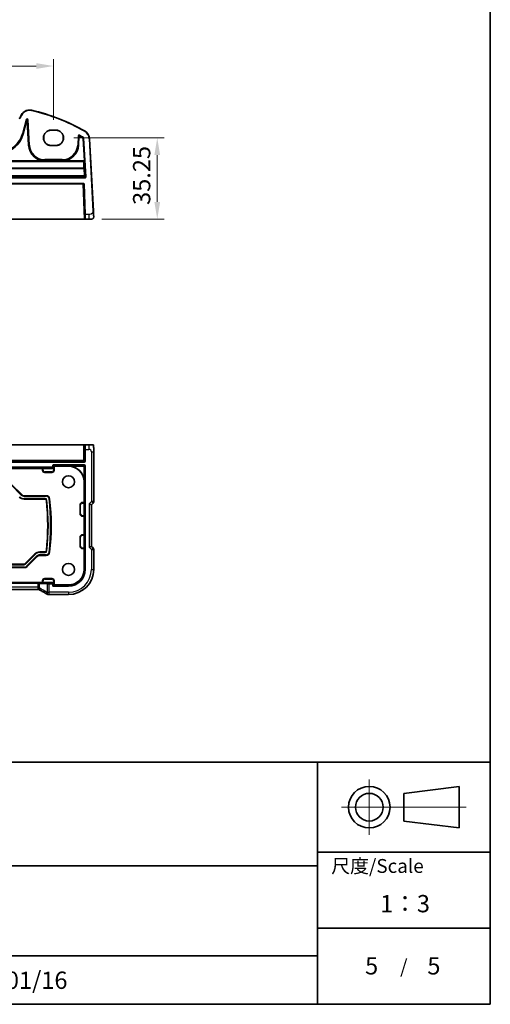
# Model space of a CAD drawing. Units: millimetres. Extents: x 0 to 6296, y 0 to 1124.
# Drawn here: x 6092 to 6296, y 0 to 427 of the extents above; entities that cross this region are included whole.
import ezdxf
from ezdxf.enums import TextEntityAlignment as Align

# ---------------------------------------------------------------- set-up
doc = ezdxf.new("R2010")
doc.units = ezdxf.units.MM
for name, color, linetype, lineweight in [('Border (ISO)', 7, 'Continuous', 35), ('Dimension (ISO)', 7, 'Continuous', 18), ('Hatch (ISO)', 1, 'Continuous', 18), ('Title (ISO)', 7, 'Continuous', 35), ('Visible (ISO)', 7, 'Continuous', 35), ('Visible Narrow (ISO)', 7, 'Continuous', 25)]:
    doc.layers.add(name, color=color, linetype=linetype, lineweight=lineweight)
doc.styles.add('Note Text (TK)', font='txt')
doc.styles.add('文字スタイル67', font='arial.ttf')
doc.dimstyles.new('Default - Method 1b (TK)', dxfattribs={"dimscale": 3, "dimtxt": 2.5, "dimasz": 2.5, "dimexe": 1, "dimexo": 1.5, "dimgap": 1, "dimtad": 1, "dimtoh": 1, "dimrnd": 1e-08, "dimdsep": 46, "dimtxsty": 'Note Text (TK)', "dimcen": 0.09, "dimdle": 5, "dimclrd": 100, "dimclre": 100, "dimclrt": 7, "dimadec": 1, "dimazin": 1, "dimtfac": 1, "dimtmove": 0, "dimatfit": 3, "dimfxl": 1, "dimtolj": 1, "dimlwd": -1, "dimlwe": -1, "dimarcsym": 0})

# ---------------------------------------------------------------- blocks, each defined once
blk = doc.blocks.new('図面枠 tk図枠')
at = {"layer": 'Border (ISO)'}
for p in [(405.5, 289), (14.5, 8)]:
    blk.add_line(p, (405.5, 8), dxfattribs=at)
blk = doc.blocks.new('表題欄 tk表題欄')
at = {"layer": 'Hatch (ISO)'}
h = blk.add_hatch(color=256, dxfattribs=at)
edge = h.paths.add_edge_path(flags=0)
edge.add_arc((95.58, 236.3), 0.596, 270, 360)
edge.add_line((96.17, 236.3), (96.17, 239.71))
edge.add_arc((95.58, 239.71), 0.596, 0, 90)
edge.add_line((95.58, 240.31), (79.14, 240.31))
edge.add_arc((79.14, 239.71), 0.596, 90, 180)
edge.add_line((78.54, 239.71), (78.54, 236.3))
edge.add_arc((79.14, 236.3), 0.596, 180, 270)
edge.add_line((79.14, 235.7), (95.58, 235.7))
edge = h.paths.add_edge_path()
edge.add_line((77.84, 239.96), (77.84, 236.05))
edge.add_arc((78.54, 236.05), 0.702, 180, 270)
edge.add_line((78.54, 235.35), (96.17, 235.35))
edge.add_arc((96.17, 236.05), 0.702, 270, 360)
edge.add_line((96.87, 236.05), (96.87, 239.96))
edge.add_arc((96.17, 239.96), 0.702, 0, 90)
edge.add_line((96.17, 240.66), (78.54, 240.66))
edge.add_arc((78.54, 239.96), 0.702, 90, 180)
for points in [[(79.07, 239.15), (79.07, 238.66), (79.92, 238.66), (79.92, 236.66), (80.51, 236.66), (80.51, 238.66), (81.36, 238.66), (81.36, 239.15)], [(85.68, 236.66), (84.94, 237.89), (84.42, 237.32), (84.42, 236.66), (83.9, 236.66), (83.9, 239.15), (84.42, 239.15), (84.42, 238.1), (85.39, 239.15), (86.11, 239.15), (85.32, 238.3), (86.3, 236.66)], [(92.09, 239.15), (92.09, 236.66), (92.61, 236.66), (92.61, 237.66), (93.77, 237.66), (93.77, 236.66), (94.29, 236.66), (94.29, 239.15), (93.77, 239.15), (93.77, 238.15), (92.61, 238.15), (92.61, 239.15)], [(94.84, 239.15), (94.84, 236.66), (95.36, 236.66), (95.36, 239.15)]]:
    blk.add_hatch(color=256, dxfattribs=at).paths.add_polyline_path(points)
h = blk.add_hatch(color=256, dxfattribs=at)
h.paths.add_polyline_path([(82.59, 237.71), (81.95, 237.71), (82.27, 238.58)], flags=0)
h.paths.add_polyline_path([(82.78, 237.2), (81.76, 237.2), (81.57, 236.66), (80.95, 236.66), (81.86, 239.15), (82.68, 239.15), (83.59, 236.66), (82.98, 236.66)])
h = blk.add_hatch(color=256, dxfattribs=at)
h.paths.add_polyline_path([(87.53, 237.71), (88.16, 237.71), (87.85, 238.58)], flags=0)
h.paths.add_polyline_path([(87.14, 236.66), (87.34, 237.2), (88.35, 237.2), (88.55, 236.66), (89.17, 236.66), (88.25, 239.15), (87.44, 239.15), (86.52, 236.66)])
h = blk.add_hatch(color=256, dxfattribs=at)
edge = h.paths.add_edge_path()
edge.add_arc((90.52, 237.9), 1.27, 38.5505, 336.582)
edge.add_line((91.69, 237.4), (91.17, 237.62))
edge.add_ellipse((90.52, 237.9), major_axis=(0, -0.8), ratio=0.867347, start_angle=128.5505, end_angle=426.582, ccw=False)
edge.add_line((91.09, 238.36), (91.52, 238.7))
at = {"layer": 'Title (ISO)'}
for p, q in [((74.71, 244.05), (255.71, 244.05)), ((74.71, 209.05), (74.71, 244.05)), ((149.71, 244.05), (149.71, 209.05)), ((230.71, 244.05), (230.71, 209.05)), ((255.71, 244.05), (255.71, 209.05)), ((243.21, 239.55), (251.21, 240.55)), ((251.21, 234.55), (251.21, 240.55)), ((243.21, 239.55), (243.21, 235.55)), ((243.21, 235.55), (251.21, 234.55)), ((230.71, 231.05), (255.71, 231.05)), ((74.71, 229.05), (230.71, 229.05)), ((99.71, 229.05), (99.71, 209.05)), ((124.71, 229.05), (124.71, 209.05)), ((230.71, 220.05), (255.71, 220.05)), ((149.71, 216.05), (230.71, 216.05)), ((255.71, 209.05), (74.71, 209.05))]:
    blk.add_line(p, q, dxfattribs=at)
at = {"layer": 'Title (ISO)', "color": 4, "linetype": 'Continuous', "lineweight": 18}
for p, q in [((238.21, 241.55), (238.21, 233.55)), ((252.21, 237.55), (234.21, 237.55))]:
    blk.add_line(p, q, dxfattribs=at)
at = {"layer": 'Title (ISO)'}
for radius in [3, 2]:
    blk.add_circle((238.21, 237.55), radius, dxfattribs=at)
at = {"layer": 'Title (ISO)', "color": 1, "char_height": 2, "line_spacing_factor": 1.5, "style": 'Note Text (TK)'}
for s, insert, attachment_point in [('\\fＭＳ Ｐゴシック|b0|i0;\\H2.0000;品名/Title', (151.71, 242.05), 4), ('\\fＭＳ Ｐゴシック|b0|i0;\\H2.0000;尺度/Scale', (232.71, 229.05), 4), ('\\fＭＳ Ｐゴシック|b0|i0;\\H2.0000;承認/Approved', (87.21, 227.05), 5), ('\\fＭＳ Ｐゴシック|b0|i0;\\H2.0000;検図/Checked', (112.21, 227.05), 5), ('\\fＭＳ Ｐゴシック|b0|i0;\\H2.0000;製図/Created', (137.21, 227.05), 5), ('\\fＭＳ Ｐゴシック|b0|i0;\\H2.0000;作成日/Date', (151.71, 212.55), 4)]:
    blk.add_mtext(s, dxfattribs=dict(at, insert=insert, attachment_point=attachment_point))
at = {"layer": 'Title (ISO)', "color": 7, "line_spacing_factor": 1.5, "style": 'Note Text (TK)'}
for s, insert, char_height, attachment_point in [('株式会社タカチ電機工業', (99.87, 238.05), 2.5, 4), ('\\fArial|b0|i0;\\H1.4986;TAKACHI ELECTRONICS ENCLOSURE CO., LTD.', (99.87, 232.05), 1.4986, 4), ('\\fＭＳ Ｐゴシック|b0|i0;\\H2.0000;/', (243.21, 214.55), 2, 5)]:
    blk.add_mtext(s, dxfattribs=dict(at, insert=insert, char_height=char_height, attachment_point=attachment_point))
at = {"layer": 'Title (ISO)', "color": 7}
for tag, p, height, style in [('<品名>_001', (157.52, 235.72), 2.5, 'Note Text (TK)'), ('<Title>_001', (157.45, 230.55), 2, '文字スタイル67'), ('<尺度>_001', (240.38, 222.3), 2.5, 'Note Text (TK)'), ('<ページ_No.>_001', (237.95, 213.3), 2.5, 'Note Text (TK)'), ('<総ページ数>_001', (246.8, 213.3), 2.5, 'Note Text (TK)'), ('作成日_001', (175.62, 211.28), 2.5, 'Note Text (TK)')]:
    blk.add_attdef(tag, p, '', height=height, dxfattribs=dict(at, style=style))
at = {"layer": 'Title (ISO)', "color": 7, "style": 'Note Text (TK)'}
blk.add_attdef('<承認>', text='', height=2.5, dxfattribs=at).set_placement((87.21, 217.05), align=Align.MIDDLE_CENTER)
blk = doc.blocks.new('*D62')
at = {"layer": 'Defpoints', "color": 0}
for p in [(6106.55, 406.89), (5901.55, 379.12), (6106.55, 379.12)]:
    blk.add_point(p, dxfattribs=at)
at = {"layer": 'Dimension (ISO)', "color": 100}
for p, q in [((5901.55, 383.62), (5901.55, 409.89)), ((5909.05, 406.89), (6099.05, 406.89)), ((6106.55, 383.62), (6106.55, 409.89))]:
    blk.add_line(p, q, dxfattribs=at)
for points in [[(5909.05, 408.14), (5909.05, 405.64), (5901.55, 406.89)], [(6099.05, 408.14), (6099.05, 405.64), (6106.55, 406.89)]]:
    blk.add_solid(points, dxfattribs=at)
at = {"layer": 'Dimension (ISO)', "color": 7, "insert": (5996.42, 413.64), "char_height": 7.5, "attachment_point": 4, "style": 'Note Text (TK)'}
blk.add_mtext('\\A1;205', dxfattribs=at)
blk = doc.blocks.new('*D63')
at = {"layer": 'Defpoints', "color": 0}
for p in [(6110.92, 375.75), (6123, 340.5), (6151.54, 340.5)]:
    blk.add_point(p, dxfattribs=at)
at = {"layer": 'Dimension (ISO)', "color": 100}
for p, q in [((6115.42, 375.75), (6154.54, 375.75)), ((6151.54, 368.25), (6151.54, 348)), ((6127.5, 340.5), (6154.54, 340.5))]:
    blk.add_line(p, q, dxfattribs=at)
for points in [[(6150.29, 368.25), (6152.79, 368.25), (6151.54, 375.75)], [(6150.29, 348), (6152.79, 348), (6151.54, 340.5)]]:
    blk.add_solid(points, dxfattribs=at)
at = {"layer": 'Dimension (ISO)', "color": 7, "insert": (6144.79, 346.66), "char_height": 7.5, "attachment_point": 4, "rotation": 90, "style": 'Note Text (TK)'}
blk.add_mtext('\\A1;35.25', dxfattribs=at)

msp = doc.modelspace()

# ---------------------------------------------------------------- linework, layer by layer
at = {"layer": 'Visible (ISO)'}
for p, q in [((6092.246, 384.8554), (6092.2014, 384.689)), ((6105.5521, 379.1205), (6107.5521, 379.1205)), ((6105.5521, 379.0166), (6107.5521, 379.0166)), ((6107.5521, 372.4919), (6105.5521, 372.4919)), ((6107.5521, 372.376), (6105.5521, 372.376)), ((6123.8709, 343.9562), (6122.2246, 375.3699)), ((5888.4952, 355.9983), (6119.609, 355.9983)), ((6119.8088, 355.8052), (6120.2735, 342.4983)), ((6120.3434, 340.4983), (6120.2735, 342.4983)), ((6119.8437, 340.4983), (5888.2605, 340.4983)), ((6119.8437, 340.4983), (6120.3434, 340.4983)), ((6120.3434, 340.4983), (6121.9232, 340.4983)), ((6122.9983, 340.4983), (6121.9232, 340.4983)), ((5888.4952, 242.6242), (6119.609, 242.6242)), ((6119.8088, 242.6242), (6119.609, 242.6242)), ((6119.8088, 242.6242), (6120.2735, 242.6242)), ((6121.9232, 242.6242), (6120.2735, 242.6242)), ((6120.3434, 240.6242), (6120.3434, 235.5827)), ((6123.9983, 218.0607), (6123.9983, 239.5491)), ((6119.8437, 235.083), (5888.2605, 235.083)), ((5902.0432, 232.9155), (6106.0609, 232.9155)), ((5906.3021, 232.3742), (6101.8021, 232.3742)), ((6101.8021, 232.3742), (6101.8477, 232.4199)), ((6101.8021, 231.6242), (6101.8021, 232.3742)), ((6102.0476, 232.4266), (6106.5498, 232.4266)), ((6105.8021, 230.6242), (6102.8021, 230.6242)), ((6106.2608, 233.1154), (6106.2608, 233.7156)), ((6106.4607, 233.9155), (6119.8437, 233.9155)), ((6106.8021, 231.6242), (6106.8021, 233.1744)), ((6107.002, 233.3742), (6113.0521, 233.3742)), ((6119.3548, 233.4266), (6113.0521, 233.4266)), ((6119.8545, 226.6242), (6119.8545, 232.9269)), ((6120.3434, 233.4158), (6120.3434, 188.6242)), ((6119.8021, 226.6242), (6119.8021, 217.6242)), ((6088.3414, 225.4349), (6092.7628, 221.0136)), ((6093.8234, 220.5742), (6103.3944, 220.5742)), ((6102.9477, 219.0742), (6093.8234, 219.0742)), ((6118.0521, 212.6242), (6118.0521, 216.6242)), ((6119.0521, 217.6242), (6119.8021, 217.6242)), ((6119.8021, 217.6242), (6119.8477, 217.5786)), ((6119.8545, 217.3787), (6119.8545, 211.8698)), ((6121.9983, 217.0607), (6122.9983, 216.6465)), ((6122.9983, 216.6465), (6123.7054, 217.3536)), ((6122.9983, 198.602), (6122.9983, 216.6465)), ((6119.8021, 211.6242), (6119.0521, 211.6242)), ((6119.8477, 211.6699), (6119.8021, 211.6242)), ((6119.8021, 211.6242), (6119.8021, 203.6242)), ((6118.0521, 198.6242), (6118.0521, 202.6242)), ((6119.0521, 203.6242), (6119.8021, 203.6242)), ((6119.8021, 203.6242), (6119.8477, 203.5786)), ((6119.8545, 203.3787), (6119.8545, 197.8698)), ((6119.8021, 197.6242), (6119.0521, 197.6242)), ((6119.8477, 197.6699), (6119.8021, 197.6242)), ((6119.8021, 197.6242), (6119.8021, 188.6242)), ((6121.9983, 198.1878), (6122.9983, 198.602)), ((6123.7054, 197.8949), (6122.9983, 198.602)), ((6123.9983, 197.1878), (6123.9983, 188.6242)), ((6094.1772, 191.0207), (6098.4521, 195.2956)), ((6099.5128, 194.2349), (6095.0914, 189.8136)), ((6100.5734, 196.1742), (6102.9477, 196.1742)), ((6103.3944, 194.6742), (6100.5734, 194.6742)), ((6094.0308, 189.3742), (5914.0734, 189.3742)), ((5914.2805, 190.8742), (6093.8237, 190.8742)), ((6101.8021, 182.9266), (6101.8021, 183.6242)), ((6102.8021, 184.6242), (6105.8021, 184.6242)), ((6106.8021, 183.6242), (6106.8021, 182.0741)), ((6101.8021, 182.9266), (5906.3021, 182.9266)), ((5908.3861, 182.56), (6099.7181, 182.56)), ((6099.7181, 179.9401), (5908.3861, 179.9401)), ((6101.8477, 182.881), (6101.8021, 182.9266)), ((6106.5498, 182.8742), (6102.0476, 182.8742)), ((6106.0609, 182.3854), (6104.6308, 182.3854)), ((6106.2608, 181.5328), (6106.2608, 182.1855)), ((6113.0521, 181.333), (6106.4607, 181.333)), ((6113.0521, 181.8742), (6107.002, 181.8742)), ((6113.0521, 177.678), (6104.6308, 177.678))]:
    msp.add_line(p, q, dxfattribs=at)
for centre in [(6113.0521, 226.6242), (6113.0521, 188.6242)]:
    msp.add_circle(centre, 2.6, dxfattribs=at)
for centre, radius, start, end in [((6091.7184, 384.8184), 0.5, 270, 345), ((6096.1097, 383.8201), 4, 77.052834, 165), ((6077.9615, 304.8794), 85, 60.188843, 77.052834), ((6105.5521, 375.7483), 3.3722, 90, 270), ((6107.5521, 375.7483), 3.3722, 270, 90), ((6118.23, 375.1606), 4, 3, 60.188843), ((6119.609, 355.7983), 0.2, 2, 90), ((6122.9983, 341.4983), 1, 270, 309.517394), ((6102.8021, 231.6242), 1, 180, 270), ((6105.8021, 231.6242), 1, 270, 0), ((6113.0521, 226.6242), 6.8024, 0, 90), ((6113.0521, 226.6242), 6.75, 0, 90), ((6093.8234, 222.0742), 3, 225, 270), ((6093.8234, 222.0742), 1.5, 225, 270), ((6102.9477, 218.5742), 0.5, 6.318212, 90), ((6103.3944, 219.0742), 1.5, 6.574787, 90), ((6004.0521, 207.6242), 100, 353.681788, 6.318212), ((6004.0521, 207.6242), 101.5, 353.425213, 6.574787), ((6122.9983, 218.0607), 1, 315, 0), ((6119.0521, 216.6242), 1, 90, 180), ((6119.0521, 212.6242), 1, 180, 270), ((6119.0521, 202.6242), 1, 90, 180), ((6102.9477, 196.6742), 0.5, 270, 353.681788), ((6119.0521, 198.6242), 1, 180, 270), ((6122.9983, 197.1878), 1, 0, 45), ((6100.5734, 193.1742), 3, 90, 135), ((6100.5734, 193.1742), 1.5, 90, 135), ((6103.3944, 196.1742), 1.5, 270, 353.425213), ((6093.8237, 191.3742), 0.5, 270, 315), ((6094.0308, 190.8742), 1.5, 270, 315), ((6113.0521, 188.6242), 10.9462, 270, 0), ((6113.0521, 188.6242), 7.2913, 270, 0), ((6113.0521, 188.6242), 6.75, 270, 0), ((6102.8021, 183.6242), 1, 90, 180), ((6105.8021, 183.6242), 1, 0, 90), ((6104.3074, 178.7056), 1, 239.356632, 265.274482), ((6104.6308, 178.678), 1, 264.953311, 270)]:
    msp.add_arc(centre, radius, start, end, dxfattribs=at)
for centre, major_axis, ratio, start_param, end_param in [((6105.5521, 375.7542), (0, 3.2624), 0.99999833, 0, 3.14159265), ((6107.5521, 375.7542), (0, -3.2624), 0.99999833, 0, 3.14159265), ((6120.2735, 240.6242), (0, -2), 0.03492077, 1.57079633, 3.14159265), ((6119.8431, 235.5833), (0.354, -0.354), 0.99878277, 5.49839613, 7.06797448), ((6102.0476, 232.4196), (0.2, 0), 0.03492077, 1.57079633, 3.10668607), ((6106.0607, 233.1156), (0.1416, -0.1416), 0.99878277, 5.49839613, 7.06797448), ((6106.4609, 233.7154), (-0.1416, 0.1416), 0.99878277, 5.49839613, 7.06797448), ((6106.5496, 232.6267), (0.1416, -0.1416), 0.99878277, 5.49839613, 5.53208474), ((6106.5566, 232.6198), (-0.1861, -0.0771), 0.95183329, 1.19524604, 2.73113579), ((6107.0022, 233.1741), (-0.1416, 0.1416), 0.99878277, 5.49839613, 7.06797448), ((6119.3542, 232.9263), (0.354, 0.354), 0.99878277, 5.49839613, 7.06797448), ((6119.8431, 233.4152), (0.354, 0.354), 0.99878277, 5.49839613, 7.06797448), ((6119.8475, 217.3787), (0, -0.2), 0.03492077, 1.57079633, 3.10668607), ((6119.8475, 211.8698), (0, -0.2), 0.03492077, 0.03490659, 1.57079633), ((6119.8475, 203.3787), (0, -0.2), 0.03492077, 1.57079633, 3.10668607), ((6119.8475, 197.8698), (0, -0.2), 0.03492077, 0.03490659, 1.57079633), ((6099.7181, 182.525), (-1, 0), 0.03492077, 3.94823218, 4.71238898), ((6099.7181, 179.8436), (-1.8938, 0), 0.05095613, 4.62330226, 4.71239133), ((6086.5715, 182.046), (20, 0), 0.03492077, 0.53559201, 0.80663953), ((6102.0476, 182.8812), (-0.2, 0), 0.03492077, 0.03490659, 1.57079633), ((6104.6308, 182.4203), (-1, 0), 0.03492077, 0.53559201, 1.57079633), ((6106.0607, 182.1852), (0.1416, 0.1416), 0.99878277, 5.49839613, 7.06797448), ((6106.4609, 181.5331), (-0.1416, -0.1416), 0.99878277, 5.49839613, 7.06797448), ((6106.5496, 182.6741), (0.1416, 0.1416), 0.99878277, 0.75110057, 0.78478918), ((6106.5566, 182.6811), (-0.1861, 0.0771), 0.95183329, 3.55204952, 5.08793926), ((6107.0022, 182.0744), (-0.1416, -0.1416), 0.99878277, 5.49839613, 7.06797448), ((6086.969, 177.2306), (20.3307, -0.064), 0.04954287, 0.52700229, 0.55730447)]:
    msp.add_ellipse(centre, major_axis=major_axis, ratio=ratio, start_param=start_param, end_param=end_param, dxfattribs=at)
for points, knots in [([(6123.9969, 341.5506), (6123.9969, 341.5506), (6123.996, 341.5694), (6123.9883, 341.7147), (6123.9785, 341.9031), (6123.9582, 342.2891), (6123.9335, 342.7609), (6123.9134, 343.1452), (6123.8915, 343.5629), (6123.8709, 343.9562)], [0, 0, 0, 0, 0.29837783, 0.29837783, 0.29837783, 0.685014, 0.685014, 0.685014, 1, 1, 1, 1]), ([(6123.9969, 341.5506), (6123.9982, 341.5273), (6123.9986, 341.5037), (6123.9979, 341.4632), (6123.9971, 341.4461), (6123.9955, 341.4233), (6123.9951, 341.4176), (6123.9897, 341.355), (6123.9799, 341.2987), (6123.9513, 341.19), (6123.9326, 341.1367), (6123.898, 341.0607), (6123.8866, 341.038), (6123.86, 340.9897), (6123.8444, 340.9641), (6123.8052, 340.906), (6123.781, 340.8746), (6123.7368, 340.8233), (6123.7172, 340.8025), (6123.6863, 340.7724), (6123.6757, 340.7625), (6123.6595, 340.748), (6123.654, 340.7432), (6123.6446, 340.7351), (6123.6406, 340.7318), (6123.6367, 340.7286), (6123.6357, 340.7277), (6123.6346, 340.7268)], [0, 0, 0, 0, 0.007537139, 0.007537139, 0.013133516, 0.013133516, 0.014998458, 0.014998458, 0.033705057, 0.033705057, 0.051404506, 0.051404506, 0.058885203, 0.058885203, 0.06814572, 0.06814572, 0.081314255, 0.081314255, 0.091130809, 0.091130809, 0.096068408, 0.096068408, 0.098537879, 0.098537879, 0.100416246, 0.100416246, 0.101122457, 0.101122457, 0.101122457, 0.101122457]), ([(6123.6736, 242.6242), (6123.6657, 242.6242), (6123.6048, 242.6242), (6123.4165, 242.6242), (6123.1663, 242.6242), (6122.7326, 242.6242), (6122.3429, 242.6242), (6122.1942, 242.6242), (6122.0524, 242.6242), (6121.9232, 242.6242)], [0.078303949, 0.078303949, 0.078303949, 0.078303949, 0.40337672, 0.40337672, 0.40337672, 0.835245458, 0.835245458, 0.835245458, 1, 1, 1, 1]), ([(6123.6775, 242.6242), (6123.6862, 242.6242), (6123.6959, 242.6236), (6123.7113, 242.622), (6123.718, 242.6209), (6123.7258, 242.6195), (6123.7279, 242.6191), (6123.7343, 242.6178), (6123.7387, 242.6168), (6123.7525, 242.613), (6123.7621, 242.6095), (6123.7846, 242.5994), (6123.7964, 242.592), (6123.8195, 242.5755), (6123.8297, 242.5664), (6123.8809, 242.5158), (6123.8923, 242.4832), (6123.9108, 242.4181), (6123.9168, 242.3856), (6123.9356, 242.2523), (6123.9462, 242.117), (6123.9607, 241.8569), (6123.9654, 241.7522), (6123.9772, 241.4425), (6123.9833, 241.2198), (6123.9963, 240.5303), (6123.9983, 240.0331), (6123.9983, 239.5491)], [0, 0, 0, 0, 0.005978161, 0.005978161, 0.011900008, 0.011900008, 0.01358733, 0.01358733, 0.015405449, 0.015405449, 0.019018304, 0.019018304, 0.025020186, 0.025020186, 0.032880464, 0.032880464, 0.071538278, 0.071538278, 0.101588584, 0.101588584, 0.172300743, 0.172300743, 0.212650636, 0.212650636, 0.285386199, 0.285386199, 0.430581546, 0.430581546, 0.430581546, 0.430581546]), ([(6100.3077, 179.8321), (6100.2835, 179.8451), (6100.2583, 179.8572), (6100.2063, 179.8793), (6100.1794, 179.8893), (6100.1242, 179.9068), (6100.0958, 179.9143), (6100.0377, 179.9266), (6100.0081, 179.9313), (6099.9479, 179.9378), (6099.9173, 179.9395), (6099.8866, 179.9397)], [0, 0, 0, 0, 0.0196211913, 0.0196211913, 0.0392423825, 0.0392423825, 0.0588635738, 0.0588635738, 0.0784847651, 0.0784847651, 0.0981059563, 0.0981059563, 0.0981059563, 0.0981059563]), ([(6100.6159, 179.6639), (6100.5973, 179.6743), (6100.5782, 179.6848), (6100.5394, 179.7063), (6100.5195, 179.7172), (6100.4791, 179.7393), (6100.4585, 179.7506), (6100.4166, 179.7734), (6100.3953, 179.7849), (6100.352, 179.8083), (6100.33, 179.8201), (6100.3077, 179.8321)], [0.923294824, 0.923294824, 0.923294824, 0.923294824, 0.964104041, 0.964104041, 1.004913258, 1.004913258, 1.045722475, 1.045722475, 1.086531692, 1.086531692, 1.12734091, 1.12734091, 1.12734091, 1.12734091]), ([(6103.7977, 177.8453), (6103.6187, 177.9513), (6103.4326, 178.0607), (6103.0469, 178.2857), (6102.8472, 178.4013), (6102.4348, 178.6385), (6102.2221, 178.7601), (6101.784, 179.009), (6101.5588, 179.1363), (6101.0962, 179.3962), (6100.8589, 179.5288), (6100.6159, 179.6639)], [0.681693487, 0.681693487, 0.681693487, 0.681693487, 0.730013755, 0.730013755, 0.778334022, 0.778334022, 0.826654289, 0.826654289, 0.874974556, 0.874974556, 0.923294824, 0.923294824, 0.923294824, 0.923294824])]:
    msp.add_open_spline(points, degree=3, knots=knots, dxfattribs=at)
at = {"layer": 'Visible Narrow (ISO)'}
for p, q in [((6092.2014, 384.689), (6092.3946, 384.6372)), ((6092.246, 384.8554), (6092.4392, 384.8037)), ((6092.3946, 384.6372), (6092.4392, 384.8037)), ((6097.0059, 387.7185), (6096.9611, 387.5235)), ((6094.7169, 383.6367), (6093.1085, 377.634)), ((6093.3015, 377.5823), (6094.9099, 383.5849)), ((6094.8489, 383.0046), (6093.3897, 377.5586)), ((6093.5828, 377.5069), (6095.042, 382.9529)), ((6094.7169, 383.6367), (6094.9099, 383.5849)), ((6094.9099, 383.5849), (6094.8489, 383.0046)), ((6094.8489, 383.0046), (6095.042, 382.9529)), ((6095.042, 382.9529), (6095.2416, 382.9633)), ((6095.042, 382.9529), (6095.5834, 372.6218)), ((6095.2416, 382.9633), (6095.3026, 383.5437)), ((6095.783, 372.6323), (6095.2416, 382.9633)), ((6095.3026, 383.5437), (6095.5022, 383.5541)), ((6095.3026, 383.5437), (6095.8742, 372.637)), ((6096.0738, 372.6475), (6095.5022, 383.5541)), ((6093.1085, 377.634), (6093.3015, 377.5823)), ((6093.3015, 377.5823), (6093.3897, 377.5586)), ((6093.5828, 377.5069), (6093.3897, 377.5586)), ((6105.5521, 379.1205), (6105.5521, 379.0166)), ((6107.5521, 379.1205), (6107.5521, 379.0166)), ((6117.249, 376.5402), (6117.045, 372.6475)), ((6117.2446, 372.637), (6117.4486, 376.5297)), ((6117.249, 376.5402), (6117.4486, 376.5297)), ((6117.5321, 376.379), (6117.3357, 372.6323)), ((6117.5321, 376.379), (6117.7317, 376.3685)), ((6117.5353, 372.6218), (6117.7317, 376.3685)), ((6117.7317, 376.3685), (6117.8289, 376.5432)), ((6117.745, 376.6941), (6117.8419, 376.8689)), ((6119.5397, 375.9019), (6119.4387, 375.7294)), ((6120.2186, 378.6312), (6120.1192, 378.4577)), ((6095.5834, 372.6218), (6095.783, 372.6323)), ((6095.8742, 372.637), (6095.783, 372.6323)), ((6096.0738, 372.6475), (6095.8742, 372.637)), ((6105.5521, 372.376), (6105.5521, 372.4919)), ((6107.5521, 372.376), (6107.5521, 372.4919)), ((6117.045, 372.6475), (6117.2446, 372.637)), ((6117.2446, 372.637), (6117.3357, 372.6323)), ((6117.5353, 372.6218), (6117.3357, 372.6323)), ((6119.2496, 375.5027), (6119.3505, 375.6752)), ((6119.2496, 375.5027), (6119.4492, 375.5138)), ((6119.2496, 375.5027), (6119.7871, 365.8114)), ((6119.9866, 365.8225), (6119.4492, 375.5138)), ((6119.5373, 375.568), (6119.7368, 375.5791)), ((6119.5373, 375.568), (6120.4655, 358.8306)), ((6120.665, 358.8417), (6119.7368, 375.5791)), ((6122.2246, 375.3699), (6122.0248, 375.3594)), ((6122.0248, 375.3594), (6123.6711, 343.9457)), ((5888.3084, 365.6115), (6119.7958, 365.6115)), ((6119.6919, 365.5013), (5888.4123, 365.5013)), ((5888.4123, 365.4343), (6119.6919, 365.4343)), ((6102.4664, 365.8114), (6007.4543, 365.8114)), ((6102.4664, 365.8114), (6102.4747, 366.0111)), ((6102.7667, 366.2962), (6102.7667, 366.0963)), ((6110.3521, 366.2962), (6102.7667, 366.2962)), ((6102.7667, 366.0963), (6110.3521, 366.0963)), ((6102.7667, 366.0963), (6102.7667, 366.005)), ((6102.7667, 365.8083), (6102.7667, 366.005)), ((6110.3521, 366.005), (6102.7667, 366.005)), ((6102.7667, 365.8083), (6110.3521, 365.8083)), ((6110.3521, 366.2962), (6110.3521, 366.0963)), ((6110.3521, 366.0963), (6110.3521, 366.005)), ((6110.3521, 366.005), (6110.3521, 365.8083)), ((6110.644, 366.0111), (6110.6524, 365.8114)), ((6119.7871, 365.8114), (6110.6524, 365.8114)), ((6119.7958, 365.6115), (6119.6919, 365.5013)), ((6119.6919, 365.5013), (6119.6919, 365.4343)), ((6119.7871, 365.8114), (6119.9866, 365.8225)), ((6119.8915, 365.3125), (6119.9954, 365.4227)), ((6119.8749, 359.2082), (5888.2293, 359.2082)), ((5888.2293, 358.9909), (6119.8749, 358.9909)), ((6119.7027, 362.6643), (5888.4015, 362.6643)), ((5888.4015, 362.4934), (6119.7027, 362.4934)), ((6119.7027, 362.6643), (6119.7027, 362.4934)), ((6119.7027, 362.4934), (6119.8749, 359.2082)), ((6119.8749, 359.2082), (6119.8749, 358.9909)), ((6119.8749, 358.9909), (6120.2659, 358.6197)), ((6120.0745, 359.2018), (6119.9023, 362.487)), ((6120.4655, 358.8306), (6120.0745, 359.2018)), ((6120.665, 358.8417), (6120.4655, 358.8306)), ((6120.2659, 358.6197), (5887.8383, 358.6197)), ((5887.8383, 358.4198), (6120.2659, 358.4198)), ((5888.7951, 355.8052), (6119.3091, 355.8052)), ((6119.3091, 355.8052), (6119.3091, 355.9983)), ((6119.3091, 355.8052), (6119.8437, 340.4983)), ((6120.2659, 358.6197), (6120.2659, 358.4198)), ((6121.9232, 342.4983), (6120.2735, 342.4983)), ((6121.9232, 342.4983), (6121.9232, 340.4983)), ((6123.8709, 343.9562), (6123.6711, 343.9457)), ((6119.609, 242.6242), (6119.609, 236.1172)), ((6119.8088, 236.1172), (6119.8088, 242.6242)), ((6120.3434, 240.6242), (6121.9232, 240.6242)), ((6121.9232, 242.6242), (6121.9232, 240.6242)), ((6122.9983, 239.5491), (6123.9983, 239.5491)), ((6122.9983, 239.5491), (6122.9983, 218.0607)), ((6119.3091, 235.8174), (5888.7951, 235.8174)), ((5888.7951, 235.6175), (6119.3091, 235.6175)), ((6119.3091, 235.6175), (6119.3091, 235.8174)), ((6119.3091, 235.6175), (6119.8437, 235.083)), ((6119.609, 236.1172), (6119.8088, 236.1172)), ((6120.3434, 235.5827), (6119.8088, 236.1172)), ((6101.8021, 231.6242), (6101.8477, 231.6242)), ((6101.8477, 232.4199), (6101.8477, 231.6242)), ((6102.0476, 231.6242), (6101.8477, 231.6242)), ((6102.0476, 231.6242), (6102.0476, 232.4266)), ((6102.8021, 230.8698), (6102.8021, 230.6699)), ((6105.8021, 230.8698), (6102.8021, 230.8698)), ((6102.8021, 230.6699), (6105.8021, 230.6699)), ((6102.8021, 230.6242), (6102.8021, 230.6699)), ((6105.8021, 230.8698), (6105.8021, 230.6699)), ((6105.8021, 230.6242), (6105.8021, 230.6699)), ((6106.0609, 232.9155), (6106.5498, 232.4266)), ((6106.2608, 233.7156), (6106.8021, 233.1744)), ((6106.7565, 232.6198), (6106.2608, 233.1154)), ((6107.002, 233.3742), (6106.4607, 233.9155)), ((6106.5566, 232.4267), (6106.5566, 231.6242)), ((6106.5566, 231.6242), (6106.7565, 231.6242)), ((6106.7565, 231.6242), (6106.7565, 232.6198)), ((6106.8021, 231.6242), (6106.7565, 231.6242)), ((6113.0521, 233.4266), (6113.0521, 233.3742)), ((6119.8437, 233.9155), (6119.3548, 233.4266)), ((6119.8545, 232.9269), (6120.3434, 233.4158)), ((6119.8545, 226.6242), (6119.8021, 226.6242)), ((6088.1555, 225.2489), (6092.5768, 220.8276)), ((6092.7181, 220.969), (6088.2968, 225.3903)), ((6092.5768, 220.8276), (6092.7181, 220.969)), ((6092.7628, 221.0136), (6092.7181, 220.969)), ((6093.8234, 220.5742), (6093.8234, 220.5111)), ((6093.8234, 220.3113), (6093.8234, 220.5111)), ((6103.3944, 220.5111), (6093.8234, 220.5111)), ((6093.8234, 220.3113), (6103.3944, 220.3113)), ((6093.8234, 219.3372), (6093.8234, 219.1373)), ((6102.9477, 219.3372), (6093.8234, 219.3372)), ((6093.8234, 219.1373), (6102.9477, 219.1373)), ((6093.8234, 219.0742), (6093.8234, 219.1373)), ((6102.9477, 219.3372), (6102.9477, 219.1373)), ((6102.9477, 219.0742), (6102.9477, 219.1373)), ((6103.3944, 220.5742), (6103.3944, 220.5111)), ((6103.3944, 220.3113), (6103.3944, 220.5111)), ((6103.4447, 218.6293), (6103.5074, 218.6362)), ((6103.7061, 218.6582), (6103.5074, 218.6362)), ((6104.8219, 219.2388), (6104.6233, 219.2159)), ((6104.8846, 219.246), (6104.8219, 219.2388)), ((6122.9983, 218.0607), (6121.9983, 217.0607)), ((6122.9983, 218.0607), (6123.7054, 217.3536)), ((6123.9983, 218.0607), (6122.9983, 218.0607)), ((6118.0521, 216.6242), (6118.0977, 216.6242)), ((6118.2976, 216.6242), (6118.0977, 216.6242)), ((6118.0977, 216.6242), (6118.0977, 212.6242)), ((6118.2976, 212.6242), (6118.2976, 216.6242)), ((6119.0521, 217.6242), (6119.0521, 217.5786)), ((6119.0521, 217.3787), (6119.0521, 217.5786)), ((6119.8477, 217.5786), (6119.0521, 217.5786)), ((6119.0521, 217.3787), (6119.8545, 217.3787)), ((6121.9983, 217.0607), (6121.9983, 198.1878)), ((6118.0521, 212.6242), (6118.0977, 212.6242)), ((6118.2976, 212.6242), (6118.0977, 212.6242)), ((6119.0521, 211.8698), (6119.0521, 211.6699)), ((6119.8545, 211.8698), (6119.0521, 211.8698)), ((6119.0521, 211.6699), (6119.8477, 211.6699)), ((6119.0521, 211.6242), (6119.0521, 211.6699)), ((6118.0521, 202.6242), (6118.0977, 202.6242)), ((6118.2976, 202.6242), (6118.0977, 202.6242)), ((6118.0977, 202.6242), (6118.0977, 198.6242)), ((6118.2976, 198.6242), (6118.2976, 202.6242)), ((6119.0521, 203.6242), (6119.0521, 203.5786)), ((6119.0521, 203.3787), (6119.0521, 203.5786)), ((6119.8477, 203.5786), (6119.0521, 203.5786)), ((6119.0521, 203.3787), (6119.8545, 203.3787)), ((6103.4447, 196.6192), (6103.5074, 196.6123)), ((6103.5074, 196.6123), (6103.7061, 196.5903)), ((6118.0521, 198.6242), (6118.0977, 198.6242)), ((6118.2976, 198.6242), (6118.0977, 198.6242)), ((6119.0521, 197.8698), (6119.0521, 197.6699)), ((6119.8545, 197.8698), (6119.0521, 197.8698)), ((6119.0521, 197.6699), (6119.8477, 197.6699)), ((6119.0521, 197.6242), (6119.0521, 197.6699)), ((6121.9983, 198.1878), (6122.9983, 197.1878)), ((6123.7054, 197.8949), (6122.9983, 197.1878)), ((6122.9983, 197.1878), (6123.9983, 197.1878)), ((6122.9983, 197.1878), (6122.9983, 188.6242)), ((6098.4967, 195.2509), (6094.2218, 190.9761)), ((6094.3632, 190.8347), (6098.6381, 195.1096)), ((6099.3268, 194.4209), (6094.9055, 189.9995)), ((6095.0468, 189.8582), (6099.4681, 194.2795)), ((6098.4521, 195.2956), (6098.4967, 195.2509)), ((6098.6381, 195.1096), (6098.4967, 195.2509)), ((6099.3268, 194.4209), (6099.4681, 194.2795)), ((6099.5128, 194.2349), (6099.4681, 194.2795)), ((6100.5734, 196.1742), (6100.5734, 196.1111)), ((6100.5734, 195.9113), (6100.5734, 196.1111)), ((6102.9477, 196.1111), (6100.5734, 196.1111)), ((6100.5734, 195.9113), (6102.9477, 195.9113)), ((6103.3944, 194.9372), (6100.5734, 194.9372)), ((6100.5734, 194.9372), (6100.5734, 194.7373)), ((6100.5734, 194.7373), (6103.3944, 194.7373)), ((6100.5734, 194.6742), (6100.5734, 194.7373)), ((6102.9477, 196.1742), (6102.9477, 196.1111)), ((6102.9477, 195.9113), (6102.9477, 196.1111)), ((6103.3944, 194.9372), (6103.3944, 194.7373)), ((6103.3944, 194.6742), (6103.3944, 194.7373)), ((6104.6233, 196.0326), (6104.8219, 196.0097)), ((6104.8846, 196.0025), (6104.8219, 196.0097)), ((6094.0308, 189.6372), (5914.0734, 189.6372)), ((5914.0734, 189.4373), (6094.0308, 189.4373)), ((6093.8237, 190.8111), (5914.2805, 190.8111)), ((5914.2805, 190.6113), (6093.8237, 190.6113)), ((6093.8237, 190.8742), (6093.8237, 190.8111)), ((6093.8237, 190.6113), (6093.8237, 190.8111)), ((6094.0308, 189.6372), (6094.0308, 189.4373)), ((6094.0308, 189.3742), (6094.0308, 189.4373)), ((6094.1772, 191.0207), (6094.2218, 190.9761)), ((6094.3632, 190.8347), (6094.2218, 190.9761)), ((6094.9055, 189.9995), (6095.0468, 189.8582)), ((6095.0914, 189.8136), (6095.0468, 189.8582)), ((6120.3434, 188.6242), (6119.8021, 188.6242)), ((6122.9983, 188.6242), (6123.9983, 188.6242)), ((6101.8021, 183.6242), (6101.8477, 183.6242)), ((6102.0476, 183.6242), (6101.8477, 183.6242)), ((6101.8477, 183.6242), (6101.8477, 182.881)), ((6102.0476, 182.8742), (6102.0476, 183.6242)), ((6102.8021, 184.6242), (6102.8021, 184.5786)), ((6102.8021, 184.3787), (6102.8021, 184.5786)), ((6105.8021, 184.5786), (6102.8021, 184.5786)), ((6102.8021, 184.3787), (6105.8021, 184.3787)), ((6105.8021, 184.6242), (6105.8021, 184.5786)), ((6105.8021, 184.3787), (6105.8021, 184.5786)), ((6106.5566, 183.6242), (6106.7565, 183.6242)), ((6106.5566, 183.6242), (6106.5566, 182.8741)), ((6106.7565, 182.6811), (6106.7565, 183.6242)), ((6106.8021, 183.6242), (6106.7565, 183.6242)), ((6099.7181, 180.9401), (5908.3861, 180.9401)), ((6099.7181, 182.56), (6099.7181, 180.9401)), ((6099.7181, 180.9401), (6099.7181, 179.9401)), ((6100.41, 180.5379), (6100.41, 182.5502)), ((6103.7708, 182.4025), (6103.7708, 178.678)), ((6104.6308, 178.678), (6104.6308, 182.3854)), ((6106.5498, 182.8742), (6106.0609, 182.3854)), ((6106.2608, 182.1855), (6106.7565, 182.6811)), ((6106.8021, 182.0741), (6106.2608, 181.5328)), ((6106.4607, 181.333), (6107.002, 181.8742)), ((6113.0521, 181.333), (6113.0521, 181.8742)), ((6103.7708, 178.678), (6104.6308, 178.678)), ((6113.0521, 178.678), (6104.6308, 178.678)), ((6104.6308, 177.678), (6104.6308, 178.678)), ((6113.0521, 178.678), (6113.0521, 177.678))]:
    msp.add_line(p, q, dxfattribs=at)
for centre, radius, start, end in [((6091.7184, 384.8184), 0.7, 270, 345), ((6096.1097, 383.8201), 3.8, 77.052834, 165), ((6077.9615, 304.8794), 84.8, 60.188843, 77.052834), ((6082.771, 380.4039), 10.7021, 274.954541, 345), ((6082.771, 380.4039), 10.902, 274.954541, 345), ((6082.771, 380.4039), 10.9933, 274.954541, 345), ((6082.771, 380.4039), 11.1931, 274.954541, 345), ((6077.9615, 304.8794), 81.8069, 59.688357, 60.912289), ((6077.9615, 304.8794), 82.098, 59.654318, 61.014616), ((6077.9615, 304.8794), 82.0067, 59.688357, 60.912289), ((6077.9615, 304.8794), 82.2979, 59.654318, 61.014616), ((6118.23, 375.1606), 3.8, 3, 60.188843), ((6102.7667, 372.9983), 7.1931, 183, 267.607051), ((6102.7667, 372.9983), 6.9933, 183, 267.607051), ((6102.7667, 372.9983), 6.902, 183, 270), ((6102.7667, 372.9983), 6.7021, 183, 270), ((6110.3521, 372.9983), 6.7021, 270, 357), ((6110.3521, 372.9983), 6.902, 270, 357), ((6110.3521, 372.9983), 6.9933, 272.392949, 357), ((6110.3521, 372.9983), 7.1931, 272.392949, 357), ((6121.9232, 239.5491), 1.0751, 0, 90), ((6102.8021, 231.6242), 0.9544, 180, 270), ((6102.8021, 231.6242), 0.7545, 180, 270), ((6105.8021, 231.6242), 0.7545, 270, 0), ((6105.8021, 231.6242), 0.9544, 270, 0), ((6093.8234, 222.0742), 2.9369, 225, 270), ((6093.8234, 222.0742), 2.737, 225, 270), ((6093.8234, 222.0742), 1.763, 225, 270), ((6093.8234, 222.0742), 1.5631, 225, 270), ((6102.9477, 218.5742), 0.763, 6.318212, 90), ((6102.9477, 218.5742), 0.5631, 6.318212, 90), ((6103.3944, 219.0742), 1.4369, 6.574787, 90), ((6103.3944, 219.0742), 1.237, 6.574787, 90), ((6004.0521, 207.6242), 100.0631, 353.681788, 6.318212), ((6004.0521, 207.6242), 100.263, 353.681788, 6.318212), ((6004.0521, 207.6242), 101.237, 353.425213, 6.574787), ((6004.0521, 207.6242), 101.4369, 353.425213, 6.574787), ((6119.0521, 216.6242), 0.9544, 90, 180), ((6119.0521, 216.6242), 0.7545, 90, 180), ((6119.0521, 212.6242), 0.9544, 180, 270), ((6119.0521, 212.6242), 0.7545, 180, 270), ((6119.0521, 202.6242), 0.9544, 90, 180), ((6119.0521, 202.6242), 0.7545, 90, 180), ((6102.9477, 196.6742), 0.5631, 270, 353.681788), ((6102.9477, 196.6742), 0.763, 270, 353.681788), ((6119.0521, 198.6242), 0.9544, 180, 270), ((6119.0521, 198.6242), 0.7545, 180, 270), ((6100.5734, 193.1742), 2.9369, 90, 135), ((6100.5734, 193.1742), 2.737, 90, 135), ((6100.5734, 193.1742), 1.763, 90, 135), ((6100.5734, 193.1742), 1.5631, 90, 135), ((6103.3944, 196.1742), 1.237, 270, 353.425213), ((6103.3944, 196.1742), 1.4369, 270, 353.425213), ((6093.8237, 191.3742), 0.5631, 270, 315), ((6093.8237, 191.3742), 0.763, 270, 315), ((6094.0308, 190.8742), 1.237, 270, 315), ((6094.0308, 190.8742), 1.4369, 270, 315), ((6113.0521, 188.6242), 9.9462, 270, 0), ((6102.8021, 183.6242), 0.9544, 90, 180), ((6102.8021, 183.6242), 0.7545, 90, 180), ((6105.8021, 183.6242), 0.9544, 0, 90), ((6105.8021, 183.6242), 0.7545, 0, 90)]:
    msp.add_arc(centre, radius, start, end, dxfattribs=at)
for centre, major_axis, ratio, start_param, end_param in [((6095.1027, 383.5301), (0.0428, 0.4076), 0.97597845, 4.87326919, 7.69310142), ((6095.042, 382.9529), (0.1989, -0.0209), 0.97597845, 0.16088021, 2.98071244), ((6095.1027, 383.5301), (0.0224, 0.2135), 0.93175186, 4.87326919, 7.69310142), ((6117.7317, 376.3685), (-0.175, -0.0968), 0.99783046, 3.70030837, 5.72446959), ((6119.2496, 375.5027), (0.1049, -0.1703), 0.99921802, 1.07440315, 2.06010995), ((6119.6919, 365.3014), (-0.1456, 0.1372), 0.99885089, 3.9532527, 5.46750179), ((6119.6919, 365.3014), (0.1999, 0.0049), 0.66444195, 0.04653787, 1.55453888), ((6119.0504, 372.0798), (0.5664, -10), 0.03542488, 0.34156644, 0.84189451), ((6119.7731, 365.8114), (0.0223, -0.2), 0.06883226, 0.02723562, 1.56312536), ((6119.7958, 365.4116), (-0.1456, 0.1372), 0.99885089, 3.9532527, 5.46750179), ((6119.25, 372.0909), (-0.5663, 10.2), 0.03473459, 3.48323685, 3.98356493), ((6119.9727, 365.8225), (-0.0222, 0.4), 0.03473459, 3.17457066, 4.71046041), ((6119.7027, 362.4759), (0.1998, -0.0084), 0.94146327, 0.10331466, 1.61025281), ((6119.7027, 362.4759), (0.1997, 0.0105), 0.0870372, 0.03490659, 1.56623493), ((6119.8749, 359.1908), (0.1997, 0.0105), 0.0870372, 0.03490659, 1.56623493), ((6119.8749, 359.1908), (0.1377, 0.145), 0.99871643, 3.90173329, 5.52664643), ((6120.2654, 358.82), (0.2904, -0.2758), 0.99871643, 5.47252962, 7.09744276), ((6120.2654, 358.82), (0.1456, -0.1382), 0.99616079, 5.47252962, 7.09744276), ((6119.3088, 355.7983), (0.5001, 0.007), 0.01394518, 0.00029224, 1.56987059), ((6119.3088, 236.1176), (0.3536, -0.3536), 0.99975572, 5.49839613, 7.06797448), ((6119.3088, 236.1176), (0.2124, -0.2124), 0.99878277, 5.49839613, 7.06797448), ((6099.7181, 180.8352), (-1, 0), 0.10481556, 4.62575731, 4.71238898), ((6099.8911, 180.9397), (-0.0046, -1), 0.08652246, 4.71278279, 6.28318531), ((6100.7807, 180.7132), (-0.4729, -0.8811), 0.48362627, 4.96636702, 6.28318531), ((6099.7181, 181.1452), (0.9983, -1.0052), 0.05839252, 0.86536676, 1.06941285), ((6101.1019, 180.5379), (-0.486, -0.8739), 0.64210111, 5.05538228, 6.28318531), ((6086.5715, 186.9148), (19.9936, -10.5278), 0.048199, 0.59041248, 0.83201382), ((6104.3074, 178.7056), (-0.5097, -0.8604), 0.8050364, 5.15740273, 6.28318531), ((6104.3074, 178.7056), (-0.0824, -0.9966), 0.84374206, 4.78202277, 6.28318531), ((6086.5715, 178.1164), (-20, 0), 0.05502817, 3.67718466, 3.70663085), ((6104.6308, 178.678), (-0.088, -0.9961), 0.85909459, 4.78811042, 6.28318531)]:
    msp.add_ellipse(centre, major_axis=major_axis, ratio=ratio, start_param=start_param, end_param=end_param, dxfattribs=at)
for points, knots in [([(6117.8419, 376.8689), (6117.774, 376.9065), (6117.6951, 376.9238), (6117.5475, 376.9127), (6117.4789, 376.8884), (6117.3764, 376.8176), (6117.3382, 376.7776), (6117.2874, 376.6964), (6117.2708, 376.6577), (6117.2542, 376.592), (6117.2503, 376.5662), (6117.249, 376.5402)], [-0.0809407681, -0.0809407681, -0.0809407681, -0.0809407681, -0.0576647046, -0.0576647046, -0.0365480522, -0.0365480522, -0.0203044735, -0.0203044735, -0.0078094129, -0.0078094129, 0, 0, 0, 0]), ([(6117.4486, 376.5297), (6117.4492, 376.5428), (6117.4512, 376.5557), (6117.4594, 376.5886), (6117.4676, 376.6081), (6117.493, 376.6488), (6117.5121, 376.6688), (6117.5633, 376.7042), (6117.5977, 376.7163), (6117.6715, 376.7218), (6117.711, 376.713), (6117.745, 376.6941)], [0, 0, 0, 0, 0.0078094129, 0.0078094129, 0.0203044735, 0.0203044735, 0.0365480522, 0.0365480522, 0.0576647046, 0.0576647046, 0.0809407681, 0.0809407681, 0.0809407681, 0.0809407681]), ([(6117.4486, 376.5297), (6117.4534, 376.521), (6117.4582, 376.5123), (6117.4721, 376.4874), (6117.4811, 376.4711), (6117.4901, 376.4549), (6117.4992, 376.4384), (6117.5083, 376.422), (6117.5223, 376.3967), (6117.5272, 376.3878), (6117.5321, 376.379)], [0.039387201, 0.039387201, 0.039387201, 0.039387201, 0.084746521, 0.084746521, 0.169493042, 0.169493042, 0.169493042, 0.255167264, 0.255167264, 0.301350711, 0.301350711, 0.301350711, 0.301350711]), ([(6117.8289, 376.5432), (6117.8239, 376.552), (6117.819, 376.5609), (6117.805, 376.5863), (6117.7958, 376.6027), (6117.7867, 376.6192), (6117.7776, 376.6355), (6117.7686, 376.6517), (6117.7547, 376.6767), (6117.7499, 376.6854), (6117.745, 376.6941)], [-0.301350711, -0.301350711, -0.301350711, -0.301350711, -0.255167264, -0.255167264, -0.169493042, -0.169493042, -0.169493042, -0.084746521, -0.084746521, -0.039387201, -0.039387201, -0.039387201, -0.039387201]), ([(6119.7368, 375.5791), (6119.7333, 375.6428), (6119.7142, 375.7056), (6119.6605, 375.7963), (6119.6338, 375.8287), (6119.5832, 375.8735), (6119.5621, 375.8888), (6119.5397, 375.9019)], [-0.039405765, -0.039405765, -0.039405765, -0.039405765, -0.0202544449, -0.0202544449, -0.0077901711, -0.0077901711, 0, 0, 0, 0]), ([(6119.4387, 375.7294), (6119.4262, 375.7218), (6119.4137, 375.7141), (6119.3843, 375.696), (6119.3674, 375.6856), (6119.3505, 375.6752)], [0.039332757, 0.039332757, 0.039332757, 0.039332757, 0.150466635, 0.150466635, 0.300933271, 0.300933271, 0.300933271, 0.300933271]), ([(6119.4387, 375.7294), (6119.4499, 375.7229), (6119.4605, 375.7152), (6119.4858, 375.6929), (6119.4992, 375.6766), (6119.526, 375.6313), (6119.5355, 375.5999), (6119.5373, 375.568)], [0, 0, 0, 0, 0.0077901711, 0.0077901711, 0.0202544449, 0.0202544449, 0.039405765, 0.039405765, 0.039405765, 0.039405765]), ([(6119.4492, 375.5138), (6119.4661, 375.5242), (6119.483, 375.5346), (6119.5123, 375.5526), (6119.5248, 375.5603), (6119.5373, 375.568)], [-0.300933271, -0.300933271, -0.300933271, -0.300933271, -0.150466635, -0.150466635, -0.039338059, -0.039338059, -0.039338059, -0.039338059]), ([(6123.6711, 343.9457), (6123.6877, 343.6297), (6123.6501, 343.2999), (6123.4165, 343.033), (6123.1663, 342.7473), (6122.7326, 342.5642), (6122.3429, 342.5173), (6122.1942, 342.4994), (6122.0524, 342.4983), (6121.9232, 342.4983)], [0, 0, 0, 0, 0.40337672, 0.40337672, 0.40337672, 0.83524546, 0.83524546, 0.83524546, 1, 1, 1, 1]), ([(6100.2494, 180.7132), (6100.2096, 180.7559), (6100.1672, 180.7942), (6100.0626, 180.8699), (6099.9985, 180.9026), (6099.8902, 180.933), (6099.8475, 180.9393), (6099.8046, 180.9397)], [0, 0, 0, 0, 0.0309300905, 0.0309300905, 0.0722690849, 0.0722690849, 0.0981059563, 0.0981059563, 0.0981059563, 0.0981059563])]:
    msp.add_open_spline(points, degree=3, knots=knots, dxfattribs=at)
for points in [[(6102.4664, 365.8114), (6102.5664, 365.8093), (6102.6666, 365.8083), (6102.7667, 365.8083)], [(6102.7667, 366.005), (6102.6693, 366.005), (6102.572, 366.007), (6102.4747, 366.0111)], [(6110.644, 366.0111), (6110.5468, 366.007), (6110.4494, 366.005), (6110.3521, 366.005)], [(6110.3521, 365.8083), (6110.4522, 365.8083), (6110.5523, 365.8093), (6110.6524, 365.8114)]]:
    msp.add_open_spline(points, degree=3, dxfattribs=at)

# ---------------------------------------------------------------- block references
at = {"xscale": 3, "yscale": 3, "zscale": 3}
msp.add_blockref('図面枠 tk図枠', (5079.5, -24.0056), dxfattribs=at)
ref = msp.add_blockref('表題欄 tk表題欄', (5528.8735, -627.1638), dxfattribs=dict(xscale=3, yscale=3, zscale=3))
ref.add_attrib('<品名>_001', 'フランジ付側板', (6001.446, 79.7184), dxfattribs={"layer": 'Title (ISO)', "color": 7, "height": 7.5, "style": 'Note Text (TK)'})
ref.add_attrib('<尺度>_001', '1：3', (6248.2284, 39.8979), dxfattribs={"layer": 'Title (ISO)', "color": 7, "height": 7.5, "style": 'Note Text (TK)'})
ref.add_attrib('作成日_001', '2019/01/16', (6059.1698, 6.6805), dxfattribs={"layer": 'Title (ISO)', "color": 7, "height": 7.5, "style": 'Note Text (TK)'})
ref.add_attrib('<Title>_001', 'FLANGED END PANEL', (6001.3124, 64.4944), dxfattribs={"layer": 'Title (ISO)', "color": 7, "height": 6, "style": '文字スタイル67'})
ref.add_attrib('<ページ_No.>_001', '5', (6241.6909, 12.9362), dxfattribs={"layer": 'Title (ISO)', "color": 7, "height": 7.5, "style": 'Note Text (TK)'})
ref.add_attrib('<総ページ数>_001', '5', (6268.6909, 12.9362), dxfattribs={"layer": 'Title (ISO)', "color": 7, "height": 7.5, "style": 'Note Text (TK)'})

# ---------------------------------------------------------------- dimensions: what is measured, and where the dimension line sits
at = {"layer": 'Dimension (ISO)', "color": 100}
for base, p1, p2, angle, picture, middle in [((6106.5521, 406.8893), (5901.5521, 379.1205), (6106.5521, 379.1205), 180, '*D62', (6004.0521, 406.8893)), ((6151.5436, 340.4983), (6110.9243, 375.7483), (6122.9983, 340.4983), 90, '*D63', (6151.5436, 358.1233))]:
    dim = msp.add_linear_dim(base=base, p1=p1, p2=p2, angle=angle, dimstyle='Default - Method 1b (TK)', override={"dimtoh": 0, "dimdec": 2, "dimtp": 0, "dimtm": 0, "dimtdec": 2, "dimtofl": 0, "dimatfit": 1}, dxfattribs=at)
    dim.commit()
    dim.dimension.update_dxf_attribs({"geometry": picture, "text_midpoint": middle, "dimtype": 160})

doc.saveas('drawing.dxf')
